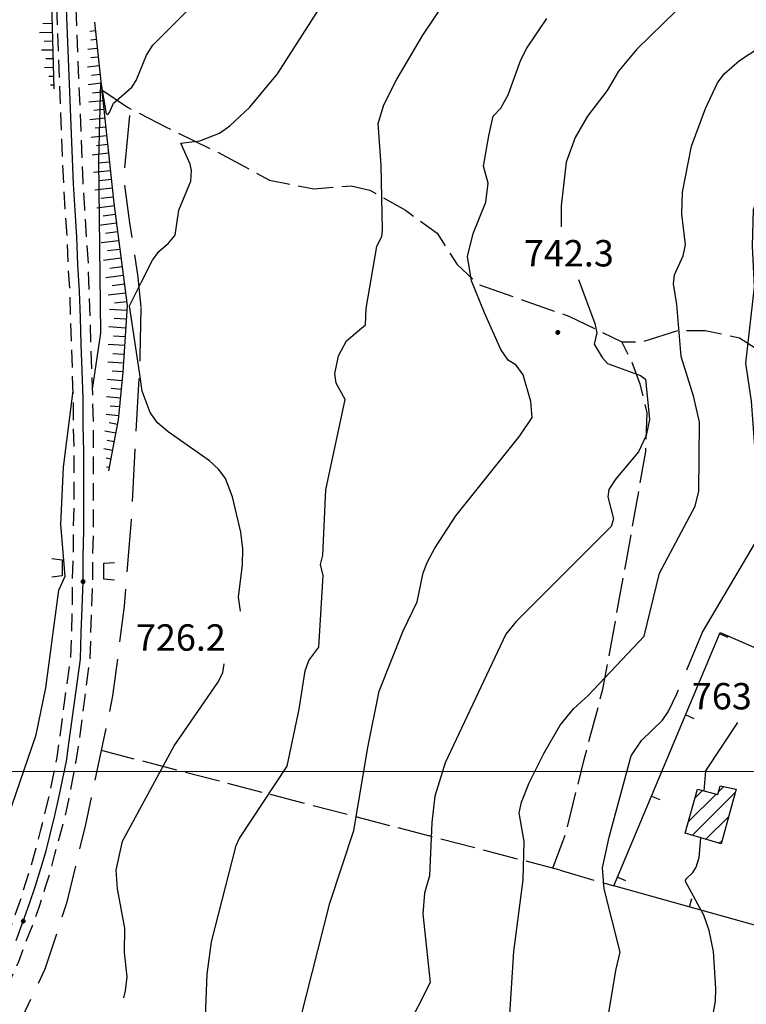
# Model space of a CAD drawing. Extents: x 2586670 to 2591494, y 4502398 to 4505856.
# Drawn here: x 2589063 to 2589269, y 4503434 to 4503714 of the extents above; entities that cross this region are included whole.
import ezdxf

# ---------------------------------------------------------------- set-up
doc = ezdxf.new("R2010")
doc.units = 0
doc.header["$LTSCALE"] = 5
doc.header["$MEASUREMENT"] = 0
for name, pattern in [('103', [4, 3, -1]), ('132', [1.5, 1, -0.5]), ('501', [5, 2.5, 2.5]), ('701', [2.5, 2, -0.5]), ('LSCA1', [1, -0.5, -0.5])]:
    doc.linetypes.add(name, pattern=pattern)
for name, color, linetype in [('10300000', 1, '103'), ('10800000', 2, 'Continuous'), ('11800000', 1, 'Continuous'), ('13300000', 1, '132'), ('20100000', 2, 'Continuous'), ('50100000', 1, '501'), ('60100000', 1, 'LSCA1'), ('70100000', 1, '701'), ('80100000', 2, 'Continuous'), ('80200000', 1, 'Continuous'), ('80400000', 1, 'Continuous'), ('A0140000', 2, 'Continuous'), ('C2010000', 1, 'Continuous'), ('PARAMETR', 1, 'Continuous')]:
    doc.layers.add(name, color=color, linetype=linetype)
doc.styles.get("Standard").update_dxf_attribs({"font": 'romans.shx'})

# ---------------------------------------------------------------- blocks, each defined once
blk = doc.blocks.new('CERCHIO5')
at = {"linetype": 'Continuous'}
for p, q in [((-0.2, 0.06), (-0.21, 0)), ((-0.21, 0), (-0.2, -0.06)), ((0, -0.2), (-0.21, 0)), ((-0.21, 0), (0, 0)), ((-0.2, -0.06), (0.02, 0.2)), ((-0.17, 0.12), (-0.2, 0.06)), ((0.16, -0.12), (-0.2, 0.06)), ((-0.2, 0.06), (0.19, -0.06)), ((-0.15, 0.09), (-0.18, 0.06)), ((-0.17, 0.09), (-0.18, 0.09)), ((-0.18, 0.09), (-0.09, 0.06)), ((-0.18, 0.06), (-0.18, 0.03)), ((-0.18, 0.03), (-0.18, 0.01)), ((-0.18, 0.01), (-0.18, -0.05)), ((-0.17, -0.12), (0.09, 0.18)), ((-0.12, 0.17), (-0.17, 0.12)), ((0.19, -0.06), (-0.17, 0.12)), ((-0.17, 0.12), (0, 0)), ((-0.17, 0.02), (-0.08, 0.11)), ((-0.15, 0.09), (-0.17, 0.09)), ((-0.16, 0.05), (-0.17, 0)), ((-0.12, -0.02), (-0.17, 0.02)), ((0, 0), (-0.17, -0.12)), ((-0.17, 0), (-0.16, -0.08)), ((-0.07, 0.16), (-0.16, 0.05)), ((-0.14, 0.05), (-0.16, -0.02)), ((-0.14, 0.11), (-0.15, 0.09)), ((-0.13, 0.02), (-0.15, 0.09)), ((-0.09, 0.06), (-0.14, 0.14)), ((-0.14, 0.14), (0, 0.07)), ((-0.1, 0.12), (-0.14, 0.11)), ((-0.13, 0.09), (-0.14, 0)), ((-0.08, 0.08), (-0.14, 0.05)), ((-0.14, 0), (-0.12, -0.07)), ((-0.07, 0.16), (-0.13, 0.09)), ((-0.13, 0.09), (-0.12, 0.11)), ((-0.11, -0.01), (-0.13, 0.09)), ((-0.09, -0.03), (-0.13, 0.02)), ((-0.07, 0.19), (-0.12, 0.17)), ((0.06, 0.19), (-0.12, -0.16)), ((-0.12, -0.16), (-0.07, 0.19)), ((0, -0.2), (-0.12, 0.17)), ((-0.12, 0.17), (0.16, -0.12)), ((-0.12, 0.11), (-0.11, 0.14)), ((-0.08, 0.05), (-0.12, -0.02)), ((-0.11, 0.14), (-0.1, 0.18)), ((-0.1, 0.18), (-0.08, 0.17)), ((-0.07, 0.16), (-0.1, 0.12)), ((-0.08, 0.17), (-0.03, 0.18)), ((-0.02, 0.15), (-0.08, 0.05)), ((-0.05, 0.13), (-0.08, 0.08)), ((-0.08, 0.11), (0.01, 0.1)), ((0, 0.2), (-0.07, 0.19)), ((0.02, 0.2), (-0.07, 0.16)), ((-0.07, 0.19), (0.12, -0.16)), ((-0.03, 0.18), (-0.07, 0.16)), ((0, 0.15), (-0.07, 0.16)), ((-0.05, 0.06), (-0.07, -0.01)), ((-0.07, -0.18), (0.04, 0.01)), ((0.01, 0.15), (-0.05, 0.11)), ((-0.04, 0.12), (-0.05, 0.13)), ((-0.05, 0.11), (-0.05, 0.06)), ((-0.02, 0.1), (-0.05, 0.06)), ((-0.05, 0.06), (-0.02, 0.1)), ((-0.03, 0.18), (-0.04, 0.12)), ((0.01, 0.19), (-0.03, 0.18)), ((0, 0.17), (-0.03, 0.18)), ((-0.03, 0.18), (0.01, 0.15)), ((0.01, 0.05), (-0.03, -0.02)), ((0.06, 0.13), (-0.02, 0.15)), ((-0.02, 0.1), (0.03, 0.11)), ((0.07, 0.09), (-0.02, 0.1)), ((0, 0), (0, 0.2)), ((0.06, 0.19), (0, 0.2)), ((0, 0.07), (0.04, 0.2)), ((0, 0), (0.06, 0.19)), ((0.12, 0.17), (0, -0.2)), ((0.04, 0.16), (0, 0.17)), ((0.06, 0.14), (0, 0.15)), ((0.07, 0.05), (0, -0.04)), ((0, 0), (0.2, 0)), ((0, 0), (0, -0.2)), ((0.03, 0.11), (0.01, 0.19)), ((0.01, 0.1), (0.07, 0.05)), ((0.07, 0.04), (0.01, 0.05)), ((0.15, 0.14), (0.03, 0.07)), ((0.03, 0.11), (0.09, 0.09)), ((0.07, -0.09), (0.03, 0.11)), ((0.03, 0.07), (0.19, 0.06)), ((0.03, -0.08), (0.08, 0.07)), ((0.04, 0.2), (0.07, 0.1)), ((0.09, 0.18), (0.04, -0.2)), ((0.11, 0.14), (0.04, 0.16)), ((0.04, 0.01), (0.15, 0.14)), ((0.05, -0.06), (0.11, 0.03)), ((0.12, 0.17), (0.06, 0.19)), ((0.06, -0.19), (0.12, 0.17)), ((0.12, 0.12), (0.06, 0.14)), ((0.08, 0.07), (0.06, 0.13)), ((0.16, 0.12), (0.06, -0.19)), ((0.07, 0.1), (0.08, 0.18)), ((0.12, 0.04), (0.07, 0.09)), ((0.07, -0.02), (0.07, 0.04)), ((0.08, 0.18), (0.2, -0.03)), ((0.09, 0.09), (0.12, 0.05)), ((0.14, 0.07), (0.1, -0.08)), ((0.16, 0.11), (0.11, 0.14)), ((0.11, 0.03), (0.14, 0.1)), ((0.16, 0.12), (0.12, 0.17)), ((0.12, -0.16), (0.16, 0.12)), ((0.16, 0.06), (0.12, 0.12)), ((0.12, 0.05), (0.12, 0.05)), ((0.12, 0.05), (0.13, -0.03)), ((0.12, -0.06), (0.12, 0.04)), ((0.13, -0.07), (0.16, 0)), ((0.14, 0.1), (0.14, 0.07)), ((0.19, 0.06), (0.16, 0.12)), ((0.17, 0.06), (0.16, 0.11)), ((0.16, 0.04), (0.16, 0.06)), ((0.16, 0), (0.16, 0.04)), ((0.19, 0.06), (0.17, -0.1)), ((0.18, -0.01), (0.17, 0.06)), ((0.2, 0), (0.19, 0.06)), ((0.19, -0.06), (0.2, 0)), ((-0.2, -0.06), (-0.17, -0.12)), ((0.17, -0.1), (-0.2, -0.06)), ((-0.18, -0.05), (-0.16, -0.1)), ((-0.17, -0.12), (-0.12, -0.16)), ((-0.16, -0.02), (-0.12, -0.04)), ((-0.15, -0.04), (-0.16, -0.11)), ((-0.16, -0.08), (-0.13, -0.13)), ((-0.16, -0.1), (-0.12, -0.15)), ((-0.16, -0.11), (-0.11, -0.13)), ((-0.12, -0.02), (-0.15, -0.04)), ((-0.13, -0.06), (-0.11, -0.02)), ((-0.1, -0.08), (-0.13, -0.06)), ((-0.13, -0.13), (-0.06, -0.15)), ((-0.11, -0.02), (-0.12, -0.02)), ((-0.12, -0.04), (-0.08, -0.02)), ((-0.12, -0.07), (-0.09, -0.09)), ((-0.12, -0.15), (-0.06, -0.16)), ((-0.12, -0.16), (-0.07, -0.19)), ((-0.1, -0.08), (-0.11, -0.01)), ((-0.11, -0.13), (-0.09, -0.16)), ((-0.06, -0.04), (-0.1, -0.1)), ((0, -0.09), (-0.1, -0.08)), ((-0.08, -0.14), (-0.1, -0.08)), ((-0.1, -0.1), (0.03, -0.13)), ((-0.05, -0.07), (-0.09, -0.03)), ((-0.09, -0.18), (-0.05, -0.07)), ((-0.09, -0.09), (-0.03, -0.13)), ((-0.09, -0.16), (-0.09, -0.18)), ((-0.03, -0.15), (-0.08, -0.14)), ((-0.07, -0.01), (-0.04, -0.05)), ((0.04, -0.2), (-0.07, -0.18)), ((-0.07, -0.19), (0, -0.2)), ((0.1, -0.08), (-0.06, -0.04)), ((-0.06, -0.15), (0.01, -0.16)), ((-0.06, -0.16), (-0.03, -0.19)), ((0, -0.04), (-0.05, -0.07)), ((0.05, -0.06), (-0.05, -0.07)), ((-0.05, -0.07), (0.05, -0.06)), ((-0.05, -0.07), (-0.05, -0.18)), ((-0.05, -0.18), (0.03, -0.08)), ((-0.04, -0.05), (0.01, -0.06)), ((-0.03, -0.02), (0.02, -0.05)), ((-0.03, -0.13), (0.05, -0.13)), ((0.05, -0.13), (-0.03, -0.15)), ((-0.03, -0.19), (0.04, -0.18)), ((0.14, -0.11), (0, -0.09)), ((0, -0.2), (0.06, -0.19)), ((0.01, -0.06), (0.05, -0.06)), ((0.01, -0.16), (0.04, -0.15)), ((0.02, -0.05), (0.07, -0.07)), ((0.03, -0.13), (0.07, -0.09)), ((0.13, -0.03), (0.04, -0.05)), ((0.04, -0.05), (0.05, -0.13)), ((0.04, -0.15), (0.1, -0.13)), ((0.04, -0.18), (0.06, -0.18)), ((0.05, -0.06), (0.07, -0.02)), ((0.13, -0.03), (0.05, -0.06)), ((0.05, -0.13), (0.11, -0.11)), ((0.06, -0.19), (0.12, -0.16)), ((0.06, -0.18), (0.09, -0.16)), ((0.07, -0.07), (0.15, -0.08)), ((0.09, -0.16), (0.12, -0.15)), ((0.1, -0.13), (0.13, -0.07)), ((0.11, -0.11), (0.12, -0.06)), ((0.12, -0.15), (0.14, -0.11)), ((0.12, -0.16), (0.16, -0.12)), ((0.2, -0.03), (0.13, -0.03)), ((0.15, -0.08), (0.18, -0.07)), ((0.16, -0.12), (0.19, -0.06)), ((0.18, -0.07), (0.18, -0.01))]:
    blk.add_line(p, q, dxfattribs=at)
blk = doc.blocks.new('CAMP_DBD26D23')
at = {"layer": 'C2010000', "linetype": 'Continuous'}
for p, q in [((2589261.485, 4503494.284), (2589262.983, 4503495.782)), ((2589252.894, 4503485.693), (2589260.815, 4503493.614)), ((2589254.051, 4503481.9), (2589266.254, 4503494.103)), ((2589254.819, 4503492.568), (2589256.889, 4503494.638)), ((2589257.88, 4503480.779), (2589264.384, 4503487.284)), ((2589261.709, 4503479.658), (2589262.514, 4503480.464))]:
    blk.add_line(p, q, dxfattribs=at)
blk = doc.blocks.new('BARMUR')
at = {"linetype": 'Continuous'}
blk.add_line((0, 0), (0.5, 0), dxfattribs=at)
blk = doc.blocks.new('BA1CORT')
at = {"linetype": 'Continuous'}
blk.add_line((0, 0), (0.7, 0), dxfattribs=at)
blk = doc.blocks.new('BA1LUNG')
at = {"linetype": 'Continuous'}
blk.add_line((0, 0), (1, 0), dxfattribs=at)

msp = doc.modelspace()

# ---------------------------------------------------------------- linework, layer by layer
at = {"layer": '10300000', "linetype": '103', "flags": 128}
for points in [[(2589097.5, 4503631.93), (2589096.69, 4503640.48), (2589094.25, 4503655.95), (2589092.62, 4503668.57), (2589094.25, 4503686.47)], [(2588997, 4503226.5), (2588946.25, 4503282), (2589002.5, 4503332.5), (2589040.25, 4503375), (2589051.75, 4503390), (2589055.25, 4503395.5), (2589057.5, 4503401), (2589058, 4503415), (2589062, 4503426.5), (2589070.25, 4503444), (2589076.5, 4503463), (2589081.75, 4503485), (2589089.5, 4503521.5), (2589092.75, 4503547), (2589094.75, 4503571.5), (2589095.75, 4503591.5), (2589097.25, 4503618), (2589097.5, 4503631.93)]]:
    msp.add_lwpolyline(points, dxfattribs=at)
at = {"layer": '10800000', "linetype": 'Continuous', "flags": 128}
for points in [[(2589072.11, 4503560.52), (2589075.09, 4503560.15), (2589075.09, 4503555.65), (2589072.11, 4503555.27)], [(2589089.88, 4503554.37), (2589086.91, 4503554.72), (2589086.92, 4503559.23), (2589089.91, 4503559.47)]]:
    msp.add_lwpolyline(points, dxfattribs=at)
at = {"layer": '11800000', "linetype": 'Continuous', "flags": 128}
msp.add_lwpolyline([(2589062, 4503452), (2589064, 4503457.5), (2589065.75, 4503462.5), (2589067.5, 4503467.5), (2589069, 4503472.5), (2589070.5, 4503477.5), (2589071.75, 4503482.5), (2589073, 4503487.5), (2589074.25, 4503493), (2589075.25, 4503498), (2589076.25, 4503503), (2589077, 4503508), (2589080.25, 4503532), (2589080.5, 4503539.5), (2589080.75, 4503546.5), (2589081, 4503554), (2589081, 4503561), (2589081.25, 4503568.5), (2589081.25, 4503575.5), (2589081.25, 4503583.5), (2589081.25, 4503591), (2589081, 4503598.5), (2589081, 4503606), (2589080.75, 4503614), (2589080.5, 4503621.5), (2589080.25, 4503629), (2589080, 4503636.5), (2589079.5, 4503644), (2589079.25, 4503652), (2589078.75, 4503659.5), (2589078.25, 4503667), (2589074.5, 4503762)], dxfattribs=at)
at = {"layer": '13300000', "linetype": '132', "flags": 128}
for points in [[(2588608.25, 4502913.5), (2588610.5, 4502937), (2588613.25, 4502969.5), (2588614.25, 4502975.5), (2588615, 4502981), (2588615.75, 4502986), (2588617, 4502992.5), (2588618, 4502998), (2588619, 4503003), (2588620.25, 4503008.5), (2588621.25, 4503013.5), (2588622.75, 4503019.5), (2588623.75, 4503023.5), (2588625, 4503028.5), (2588626.25, 4503033.5), (2588628.25, 4503039.5), (2588630, 4503044), (2588632, 4503050), (2588634, 4503054.5), (2588636.25, 4503060.5), (2588638.25, 4503065.5), (2588640.25, 4503070), (2588642.5, 4503075.5), (2588645, 4503081), (2588646.5, 4503084.5), (2588649.5, 4503090.5), (2588652, 4503095.5), (2588654, 4503099.5), (2588656.5, 4503104.5), (2588659, 4503109), (2588662.25, 4503114.5), (2588664.5, 4503118), (2588668.5, 4503124), (2588671.5, 4503128), (2588674.25, 4503132), (2588678.5, 4503137.5), (2588681.75, 4503142), (2588685.5, 4503146.5), (2588688.75, 4503150.5), (2588691.75, 4503154), (2588696.25, 4503159), (2588700, 4503163), (2588704, 4503167.5), (2588708, 4503171.5), (2588712, 4503175), (2588715.5, 4503178.5), (2588719, 4503182), (2588723.5, 4503185.5), (2588728.75, 4503190), (2588730.75, 4503191.5), (2588735.75, 4503195.5), (2588739.5, 4503198.5), (2588744.25, 4503202), (2588749, 4503205), (2588753.5, 4503208), (2588758, 4503211), (2588764, 4503214.5), (2588767.5, 4503216.5), (2588772.25, 4503219.5), (2588777, 4503222), (2588783.25, 4503225), (2588791.75, 4503229), (2588810.25, 4503238), (2588824, 4503244.5), (2588836.5, 4503250.5), (2588848.5, 4503256), (2588859, 4503261), (2588875.25, 4503268.5), (2588887.25, 4503273.5), (2588918.5, 4503289), (2588924.25, 4503292), (2588928, 4503294), (2588933, 4503297), (2588938, 4503300), (2588942.75, 4503303), (2588947.25, 4503306), (2588952, 4503309), (2588956.75, 4503312.5), (2588962.5, 4503316.5), (2588965, 4503318.5), (2588970.5, 4503322.5), (2588974, 4503325.5), (2588979.25, 4503330), (2588983, 4503333.5), (2588987.5, 4503337.5), (2588991.75, 4503341.5), (2588995.75, 4503345.5), (2588998.75, 4503348.5), (2589003.75, 4503354), (2589007.25, 4503358), (2589010.5, 4503361.5), (2589014, 4503365.5), (2589017.75, 4503369.5), (2589020.5, 4503373), (2589024, 4503377.5), (2589027, 4503381.5), (2589029.5, 4503385), (2589033, 4503390), (2589035.25, 4503393.5), (2589038.25, 4503398), (2589041.25, 4503403), (2589043.75, 4503407.5), (2589046.25, 4503412), (2589048.5, 4503416), (2589051, 4503421), (2589053.75, 4503426), (2589056, 4503431), (2589058.25, 4503435.5), (2589060.5, 4503441), (2589062.75, 4503446), (2589064.5, 4503451), (2589066.75, 4503456.5), (2589068.5, 4503461.5), (2589070.25, 4503467), (2589071.75, 4503471.5), (2589073, 4503476.5), (2589074.5, 4503482), (2589076, 4503487.5), (2589077, 4503492), (2589078, 4503497.5), (2589079, 4503503), (2589079.75, 4503507.5), (2589083, 4503532), (2589083.25, 4503539.5), (2589083.5, 4503546.5), (2589083.75, 4503554), (2589083.75, 4503561), (2589084, 4503568.5), (2589084, 4503575.5), (2589084, 4503583.5), (2589084, 4503591), (2589084, 4503598.5), (2589083.75, 4503606.5), (2589083.5, 4503614), (2589083.25, 4503621.5), (2589083, 4503629.5), (2589082.75, 4503636.5), (2589082.5, 4503644.5), (2589082, 4503652), (2589081.5, 4503660), (2589081, 4503667.5), (2589077.25, 4503762.5), (2589076.5, 4503794), (2589076.25, 4503799.5), (2589076.25, 4503805), (2589076.25, 4503811), (2589076.5, 4503816.5), (2589076.75, 4503822), (2589077.5, 4503831.5)], [(2588602.75, 4502914), (2588605, 4502937.5), (2588607.75, 4502970.5), (2588608.5, 4502976), (2588609.5, 4502982), (2588610.25, 4502987.5), (2588611.5, 4502993.5), (2588612.5, 4502999), (2588613.5, 4503004.5), (2588614.75, 4503009.5), (2588615.75, 4503015), (2588617, 4503020), (2588618.25, 4503025), (2588619.75, 4503030), (2588621, 4503035.5), (2588622.75, 4503040), (2588625, 4503046.5), (2588626.75, 4503052), (2588628.75, 4503056.5), (2588631, 4503062.5), (2588633, 4503067.5), (2588635.25, 4503072.5), (2588637.25, 4503077.5), (2588639.25, 4503082), (2588641.75, 4503087.5), (2588644.5, 4503093.5), (2588646.25, 4503096.5), (2588649, 4503102), (2588651.5, 4503107), (2588654.25, 4503112), (2588657, 4503116.5), (2588660.75, 4503122.5), (2588663.25, 4503126), (2588666.75, 4503131), (2588670.25, 4503136), (2588674.25, 4503141), (2588677.25, 4503145.5), (2588680.5, 4503149.5), (2588684.5, 4503154), (2588689, 4503159), (2588691.25, 4503162), (2588696.5, 4503167.5), (2588699.75, 4503171), (2588703.5, 4503175), (2588707.75, 4503179), (2588711.75, 4503183), (2588716.25, 4503187), (2588719.5, 4503189.5), (2588723, 4503192.5), (2588728.75, 4503197), (2588732, 4503200), (2588736.75, 4503203.5), (2588741, 4503206.5), (2588745.75, 4503209.5), (2588750.5, 4503213), (2588754.25, 4503215), (2588760.25, 4503219), (2588765, 4503221.5), (2588770, 4503224.5), (2588775, 4503227), (2588778.75, 4503229), (2588792.75, 4503236), (2588808.75, 4503243.5), (2588819, 4503248.5), (2588832.25, 4503255), (2588845.25, 4503261), (2588862.25, 4503268.5), (2588871.75, 4503273), (2588885.75, 4503279), (2588915.75, 4503294), (2588919.75, 4503296), (2588925.75, 4503299.5), (2588930.5, 4503302), (2588935.25, 4503305), (2588939.75, 4503307.5), (2588945, 4503311), (2588949, 4503313.5), (2588953.5, 4503317), (2588958.25, 4503320.5), (2588962.25, 4503323.5), (2588966.5, 4503326.5), (2588971.25, 4503330.5), (2588975, 4503333.5), (2588979.5, 4503338), (2588983.75, 4503341.5), (2588987.25, 4503345), (2588992.5, 4503350), (2588995.5, 4503353), (2588999, 4503357), (2589003, 4503361.5), (2589006, 4503365), (2589010, 4503369.5), (2589013, 4503373), (2589016.75, 4503377.5), (2589019, 4503380.5), (2589022.5, 4503384.5), (2589025.5, 4503389), (2589027.75, 4503392.5), (2589031, 4503397.5), (2589033.75, 4503401.5), (2589036.25, 4503405.5), (2589039, 4503410), (2589041, 4503414), (2589044, 4503419.5), (2589046, 4503423.5), (2589048.25, 4503428), (2589051, 4503433.5), (2589053.25, 4503438), (2589055.25, 4503443), (2589057.5, 4503448), (2589059.75, 4503453.5), (2589061.25, 4503458), (2589063.25, 4503463.5), (2589064.75, 4503468.5), (2589066.25, 4503473), (2589067.75, 4503478.5), (2589069, 4503483.5), (2589070.25, 4503488.5), (2589071.5, 4503493.5), (2589072.5, 4503498.5), (2589073.5, 4503503.5), (2589074.25, 4503508.5), (2589077.5, 4503532.5), (2589077.75, 4503539.5), (2589078, 4503547), (2589078, 4503554), (2589078.25, 4503561.5), (2589078.25, 4503568.5), (2589078.5, 4503576), (2589078.5, 4503583.5), (2589078.5, 4503591), (2589078.25, 4503598.5), (2589078.25, 4503606), (2589078, 4503613.5), (2589077.75, 4503621.5), (2589077.5, 4503628.5), (2589077.25, 4503636.5), (2589076.75, 4503645), (2589076.5, 4503651.5), (2589076, 4503659), (2589075.5, 4503667), (2589071.75, 4503762), (2589071, 4503793.5), (2589070.75, 4503799), (2589070.75, 4503805), (2589070.75, 4503811), (2589070.75, 4503817), (2589071.5, 4503827)]]:
    msp.add_lwpolyline(points, dxfattribs=at)
at = {"layer": '20100000', "linetype": 'Continuous', "flags": 128}
msp.add_lwpolyline([(2589255.5, 4503495), (2589261.25, 4503493.5), (2589262, 4503496), (2589266.5, 4503495), (2589262.25, 4503479.5), (2589252, 4503482.5)], close=True, dxfattribs=at)
at = {"layer": '50100000', "linetype": '501', "flags": 128}
msp.add_lwpolyline([(2589337.5, 4503438), (2589231.75, 4503467.5), (2589262, 4503539.5), (2589358.5, 4503497.5), (2589345.75, 4503467)], dxfattribs=at)
at = {"layer": '60100000', "linetype": 'LSCA1', "flags": 128}
for points in [[(2589069.2, 4503822.52), (2589072.7, 4503694.02)], [(2589084.25, 4503713), (2589089.75, 4503661.5), (2589093.5, 4503632.5), (2589092.25, 4503613.5), (2589091, 4503600), (2589089.75, 4503593.5), (2589088.25, 4503585.5)]]:
    msp.add_lwpolyline(points, dxfattribs=at)
at = {"layer": '70100000', "linetype": '701', "flags": 128}
for points in [[(2589086.31, 4503693.73), (2589093.63, 4503688.85), (2589104.62, 4503683.15), (2589120.5, 4503675.42), (2589133.93, 4503668.09), (2589146.54, 4503665.65), (2589157.13, 4503666.46), (2589162.42, 4503665.24), (2589172.59, 4503659.54), (2589181.55, 4503653.03), (2589187.24, 4503644.08), (2589193.35, 4503638.38), (2589218.99, 4503629.43), (2589234.05, 4503622.1), (2589239.75, 4503622.1), (2589249.92, 4503625.36), (2589257.65, 4503625.36), (2589267.42, 4503623.32), (2589271.9, 4503620.47), (2589276.78, 4503612.33), (2589284.52, 4503602.97), (2589296.73, 4503593.61), (2589311.38, 4503587.51), (2589326.25, 4503581)], [(2589214.4, 4503472.55), (2589218.06, 4503482.32), (2589223.35, 4503503.48), (2589228.64, 4503523.42), (2589235.15, 4503558.83), (2589240.85, 4503590.99), (2589241.26, 4503601.97), (2589239.23, 4503610.12), (2589236.78, 4503616.63), (2589234.05, 4503622.1)], [(2589216.5, 4503472), (2589086.25, 4503506)], [(2589216.5, 4503472), (2589231.75, 4503467.5)]]:
    msp.add_lwpolyline(points, dxfattribs=at)
at = {"layer": '80100000', "linetype": 'Continuous', "flags": 128}
for points in [[(2589083.68, 4503608.68), (2589086.07, 4503624.61), (2589085.48, 4503673.66), (2589086.09, 4503695.8), (2589087.52, 4503686.95), (2589087.99, 4503686.73), (2589088.52, 4503687.34), (2589089.63, 4503689.95), (2589094.86, 4503694.55), (2589095.22, 4503695.08), (2589096.12, 4503696.41), (2589099.03, 4503703.62), (2589100.81, 4503706.49), (2589119.06, 4503724.82), (2589128.12, 4503737.21), (2589139.36, 4503749.82), (2589137.63, 4503755.21)], [(2589202.25, 4503430.96), (2589203.31, 4503448.84), (2589206.04, 4503469.28), (2589206.27, 4503480.1), (2589204.91, 4503488.27), (2589205.56, 4503491.35), (2589207.75, 4503496.77), (2589211.88, 4503505.16), (2589216.54, 4503513.22), (2589220.3, 4503517.81), (2589224.47, 4503521.66), (2589240.39, 4503538.53), (2589244.69, 4503556.36), (2589254.88, 4503575.48), (2589255.91, 4503579.72), (2589256.06, 4503599.35), (2589254.52, 4503606.38), (2589250.83, 4503618.01), (2589249.64, 4503632.74), (2589248.66, 4503638.62), (2589248.95, 4503641.21), (2589251.41, 4503646.61), (2589252.12, 4503649.66), (2589251.04, 4503658.37), (2589251.27, 4503664.69), (2589253.78, 4503677.72), (2589257.79, 4503688.47), (2589261.24, 4503695.7), (2589263.08, 4503698.31), (2589267.42, 4503702.09), (2589289.7, 4503716.68)], [(2589058.52, 4503483.65), (2589067.64, 4503510.47), (2589070.44, 4503523.84), (2589074.09, 4503551.54), (2589075.88, 4503555.52), (2589074.72, 4503570.22), (2589075.48, 4503586.54), (2589078.18, 4503608.17)]]:
    msp.add_lwpolyline(points, dxfattribs=at)
at = {"layer": '80200000', "linetype": 'Continuous', "flags": 128}
for points in [[(2589115.73, 4503430.37), (2589116.23, 4503442.48), (2589117.47, 4503451.59), (2589124.48, 4503478.99), (2589125.35, 4503480.93), (2589138.98, 4503501.55), (2589142.41, 4503517.73), (2589144.09, 4503528.66), (2589145.11, 4503531.55), (2589147.94, 4503535.34), (2589149.23, 4503555.71), (2589148.48, 4503558.89), (2589149.06, 4503561.53), (2589149.96, 4503580.05), (2589155.48, 4503605.77), (2589152.86, 4503610.42), (2589152.51, 4503613.05), (2589153.56, 4503618.2), (2589155.83, 4503622.38), (2589159.49, 4503625.54), (2589161.19, 4503626.96), (2589161.34, 4503629.26), (2589161.44, 4503631.62), (2589164.43, 4503649.22), (2589165.85, 4503652.13), (2589166.02, 4503653.96), (2589165.62, 4503672.3), (2589164.77, 4503684.16), (2589166.47, 4503689.5), (2589170.03, 4503696.56), (2589177.5, 4503709.27), (2589205.42, 4503750.84)], [(2589097.63, 4503639.15), (2589100.74, 4503645.36), (2589102.48, 4503647.8), (2589105.25, 4503650.13), (2589107.12, 4503652.49), (2589108.19, 4503659.55), (2589111.6, 4503667.84), (2589111.83, 4503670.85), (2589111.41, 4503672.6), (2589108.73, 4503678.63), (2589114.13, 4503679.22), (2589119.76, 4503681.4), (2589122.69, 4503683.5), (2589128.32, 4503688.81), (2589136.23, 4503698.33), (2589152.82, 4503724.23)], [(2589142.66, 4503429.41), (2589151.11, 4503462.59), (2589157.86, 4503483.31), (2589161.85, 4503506.86), (2589165.12, 4503522.88), (2589171.93, 4503540.01), (2589175.9, 4503548.24), (2589177.64, 4503556.45), (2589178.84, 4503559.58), (2589180.88, 4503563.47), (2589186.9, 4503572.68), (2589205.08, 4503595.38), (2589208.56, 4503600.62), (2589208.14, 4503605.2), (2589205.99, 4503612.73), (2589203.98, 4503615.53), (2589201.76, 4503616.89), (2589199.69, 4503619.99), (2589195.03, 4503630.34), (2589191.31, 4503639.5), (2589190.22, 4503646.36), (2589191.79, 4503652.95), (2589195.38, 4503661.85), (2589196.05, 4503667.2), (2589194.74, 4503672.09), (2589196.28, 4503680.65), (2589197.52, 4503686.23), (2589199.61, 4503688.55), (2589201.74, 4503692.34), (2589205.33, 4503702.23), (2589207.05, 4503705.63), (2589212.7, 4503713.98)], [(2589249.39, 4503716.14), (2589238.25, 4503705.29), (2589233.09, 4503699.09), (2589229.85, 4503693.58), (2589224.27, 4503686.29), (2589220.81, 4503680.19), (2589218.26, 4503673.23), (2589216.81, 4503660.8), (2589216.76, 4503654.81)], [(2589252.51, 4503528.93), (2589256.94, 4503539.66), (2589272.3, 4503565.55), (2589273.98, 4503569.26), (2589274.29, 4503572.36), (2589273.85, 4503578.09), (2589271.82, 4503592.43), (2589270.83, 4503605.29), (2589269.28, 4503616.05), (2589271.74, 4503637.75), (2589271.11, 4503649.31), (2589271.41, 4503659.74), (2589276.12, 4503671.66), (2589277.72, 4503674.33), (2589297.1, 4503691.12), (2589305.52, 4503697.1), (2589314.32, 4503701.82), (2589321.27, 4503708.58), (2589341.64, 4503713.3), (2589348.55, 4503716.02)], [(2589097, 4503613.55), (2589094.22, 4503632.33), (2589097.63, 4503639.15)], [(2589221.75, 4503639.81), (2589226.34, 4503627.32), (2589226.9, 4503624.69), (2589226.21, 4503621.49), (2589228.44, 4503617.66), (2589229.94, 4503616.02), (2589239.28, 4503612.55), (2589240.73, 4503611.5), (2589241.88, 4503600.07), (2589240.94, 4503595.48), (2589238.73, 4503590.84), (2589232.36, 4503583.24), (2589230.34, 4503580.16), (2589230.06, 4503578.05), (2589231.64, 4503571.84), (2589230.95, 4503569.61), (2589204.04, 4503542.7), (2589201.05, 4503539.06), (2589183.82, 4503502.5), (2589180.92, 4503493.02), (2589180.02, 4503485.56), (2589179.42, 4503470.38), (2589178.01, 4503465.45), (2589177.51, 4503459.55), (2589179.6, 4503440.09), (2589169.37, 4503419.88)], [(2589125.69, 4503545.61), (2589125.16, 4503549.56), (2589126.31, 4503558.78), (2589126.42, 4503563.3), (2589125.84, 4503568.08), (2589123.44, 4503578.09), (2589121.46, 4503583.27), (2589119.59, 4503585.82), (2589116.92, 4503588.3), (2589105.16, 4503596.52), (2589102.18, 4503599.16), (2589100.02, 4503602.04), (2589097.8, 4503608.16), (2589097, 4503613.55)], [(2589092.54, 4503435.68), (2589093.09, 4503437.68), (2589093.5, 4503441.69), (2589092.8, 4503448.62), (2589092.89, 4503455.55), (2589090.81, 4503466.69), (2589090.42, 4503472.02), (2589092.16, 4503480.21), (2589106.86, 4503507.29), (2589119.31, 4503525.29), (2589120.67, 4503528.09), (2589121.04, 4503530.61)], [(2589227.83, 4503416.57), (2589232.32, 4503443.51), (2589233.55, 4503448.66), (2589228.99, 4503466.72), (2589228.56, 4503472.61), (2589230.38, 4503481.36), (2589236.71, 4503504.51), (2589239.65, 4503508.86), (2589245.53, 4503514.66), (2589247.18, 4503517.03), (2589249.67, 4503522.07), (2589250.16, 4503523.24)], [(2589257.43, 4503494.5), (2589257.87, 4503500.22), (2589266.94, 4503513.93)], [(2589269.73, 4503319.65), (2589268.08, 4503324.16), (2589266.48, 4503331.02), (2589268.22, 4503341.76), (2589267.23, 4503350.79), (2589260.75, 4503375.52), (2589257.1, 4503387.05), (2589254.57, 4503392.73), (2589252.33, 4503400.99), (2589252.46, 4503408.88), (2589259.41, 4503428.07), (2589260.6, 4503434.77), (2589260.74, 4503438.34), (2589260.02, 4503448.87), (2589258.81, 4503454.84), (2589257.32, 4503459.18), (2589252.15, 4503468.76), (2589252.19, 4503469.39), (2589254.23, 4503471.29), (2589255.18, 4503472.88), (2589255.99, 4503475.59), (2589256.42, 4503481.2)]]:
    msp.add_lwpolyline(points, dxfattribs=at)
at = {"layer": 'PARAMETR', "linetype": 'Continuous', "lineweight": 0, "flags": 128}
msp.add_lwpolyline([(2586845.35, 4503500), (2590367.22, 4503500)], dxfattribs=at)

# ---------------------------------------------------------------- block references
at = {"layer": '50100000', "linetype": 'Continuous'}
for p, xscale, yscale, zscale, rotation in [((2589261.85, 4503539.15), 5.00000000093975, 5.00000000093975, 5.00000000093975, 337.2108301144355), ((2589252.17, 4503516.1), 5.00000000093975, 5.00000000093975, 5.00000000093975, 337.2108301144355), ((2589242.48, 4503493.05), 5.00000000093975, 5.00000000093975, 5.00000000093975, 337.2108301144355), ((2589232.8, 4503470), 5.00000000093975, 5.00000000093975, 5.00000000093975, 337.2108301144355), ((2589253.22, 4503461.51), 5.000000001732957, 5.000000001732957, 5.000000001732957, 74.4130340736806)]:
    msp.add_blockref('BARMUR', p, dxfattribs=dict(at, xscale=xscale, yscale=yscale, zscale=zscale, rotation=rotation))
at = {"layer": '60100000', "linetype": 'Continuous'}
for name, p, xscale, yscale, zscale, rotation in [('BA1CORT', (2589072.2, 4503712.56), 3.780502497752227, 3.780502497752227, 3.780502497752227, 181.5601996651056), ('BA1LUNG', (2589072.27, 4503710.06), 3.606483238705347, 3.606483238705347, 3.606483238705347, 181.5601996741238), ('BA1LUNG', (2589084.52, 4503710.51), 1.593105972451304, 1.593105972451304, 1.593105972451304, 186.0958615842067), ('BA1CORT', (2589072.33, 4503707.57), 3.404817571055009, 3.404817571055009, 3.404817571055009, 181.5601996678791), ('BA1LUNG', (2589085.05, 4503705.54), 2.721466280247918, 2.721466280247918, 2.721466280247918, 186.0958615531137), ('BA1CORT', (2589084.78, 4503708.03), 2.278533750331822, 2.278533750331822, 2.278533750331822, 186.0958615005097), ('BA1LUNG', (2589072.4, 4503705.07), 3.165031017359714, 3.165031017359714, 3.165031017359714, 181.5601996736493), ('BA1CORT', (2589085.31, 4503703.06), 3.049340828417317, 3.049340828417317, 3.049340828417317, 186.0958615614892), ('BA1LUNG', (2589072.54, 4503700.07), 2.483191116141387, 2.483191116141387, 2.483191116141387, 181.5601996583015), ('BA1CORT', (2589072.47, 4503702.57), 2.869272136763644, 2.869272136763644, 2.869272136763644, 181.5601996511221), ('BA1LUNG', (2589085.58, 4503700.57), 3.309772535671605, 3.309772535671605, 3.309772535671605, 186.0958615547125), ('BA1CORT', (2589072.61, 4503697.57), 1.926092081360332, 1.926092081360332, 1.926092081360332, 181.5601996430171), ('BA1CORT', (2589085.84, 4503698.08), 3.525828706557793, 3.525828706557793, 3.525828706557793, 186.0958615409432), ('BA1LUNG', (2589072.67, 4503695.07), 0.9114023911680146, 0.9114023911680146, 0.9114023911680146, 181.5601997495542), ('BA1LUNG', (2589086.11, 4503695.6), 3.710452876257515, 3.710452876257515, 3.710452876257515, 186.0958615716684), ('BA1CORT', (2589086.37, 4503693.11), 3.87163971120742, 3.87163971120742, 3.87163971120742, 186.0958615532443), ('BA1LUNG', (2589086.64, 4503690.63), 4.014675025884741, 4.014675025884741, 4.014675025884741, 186.0958615615974), ('BA1CORT', (2589086.9, 4503688.14), 4.143236319187196, 4.143236319187196, 4.143236319187196, 186.0958615334059), ('BA1LUNG', (2589087.17, 4503685.66), 4.259985583512911, 4.259985583512911, 4.259985583512911, 186.0958615533628), ('BA1CORT', (2589087.44, 4503683.17), 4.366911887164944, 4.366911887164944, 4.366911887164944, 186.0958615605209), ('BA1LUNG', (2589087.7, 4503680.68), 4.46554066802482, 4.46554066802482, 4.46554066802482, 186.0958615546897), ('BA1CORT', (2589087.97, 4503678.2), 4.557067489087937, 4.557067489087937, 4.557067489087937, 186.0958615160529), ('BA1LUNG', (2589088.23, 4503675.71), 4.642446788798418, 4.642446788798418, 4.642446788798418, 186.0958615273966), ('BA1CORT', (2589088.5, 4503673.23), 4.722452656250447, 4.722452656250447, 4.722452656250447, 186.0958615405052), ('BA1LUNG', (2589088.76, 4503670.74), 4.797721598546257, 4.797721598546257, 4.797721598546257, 186.0958615386904), ('BA1CORT', (2589089.03, 4503668.25), 4.868783320464856, 4.868783320464856, 4.868783320464856, 186.0958615385121), ('BA1LUNG', (2589089.29, 4503665.77), 4.936083354968232, 4.936083354968232, 4.936083354968232, 186.0958615286807), ('BA1LUNG', (2589089.84, 4503660.8), 5.000000000718922, 5.000000000718922, 5.000000000718922, 187.3680510914673), ('BA1CORT', (2589089.56, 4503663.28), 5.000000000482903, 5.000000000482903, 5.000000000482903, 186.095861565974), ('BA1CORT', (2589090.16, 4503658.32), 5.000000000718922, 5.000000000718922, 5.000000000718922, 187.3680510914673), ('BA1LUNG', (2589090.48, 4503655.84), 5.000000000718922, 5.000000000718922, 5.000000000718922, 187.3680510914673), ('BA1CORT', (2589090.8, 4503653.36), 5.000000000718922, 5.000000000718922, 5.000000000718922, 187.3680510914673), ('BA1LUNG', (2589091.12, 4503650.88), 5.000000000718922, 5.000000000718922, 5.000000000718922, 187.3680510914673), ('BA1CORT', (2589091.44, 4503648.4), 5.000000000718922, 5.000000000718922, 5.000000000718922, 187.3680510914673), ('BA1LUNG', (2589091.76, 4503645.92), 5.000000000718922, 5.000000000718922, 5.000000000718922, 187.3680510914673), ('BA1CORT', (2589092.08, 4503643.44), 5.000000000718922, 5.000000000718922, 5.000000000718922, 187.3680510914673), ('BA1LUNG', (2589092.41, 4503640.96), 5.000000000718922, 5.000000000718922, 5.000000000718922, 187.3680510914673), ('BA1CORT', (2589092.73, 4503638.48), 5.000000000718922, 5.000000000718922, 5.000000000718922, 187.3680510914673), ('BA1LUNG', (2589093.05, 4503636.01), 5.000000000718922, 5.000000000718922, 5.000000000718922, 187.3680510914673), ('BA1CORT', (2589093.37, 4503633.53), 4.959249891841989, 4.959249891841989, 4.959249891841989, 187.3680510656427), ('BA1LUNG', (2589093.4, 4503631.04), 4.893196896018383, 4.893196896018383, 4.893196896018383, 176.2359651519178), ('BA1CORT', (2589093.24, 4503628.54), 4.823524115589071, 4.823524115589071, 4.823524115589071, 176.2359651329156), ('BA1LUNG', (2589093.08, 4503626.05), 4.749811689307345, 4.749811689307345, 4.749811689307345, 176.235965128088), ('BA1CORT', (2589092.91, 4503623.55), 4.671562193635318, 4.671562193635318, 4.671562193635318, 176.2359651077245), ('BA1LUNG', (2589092.75, 4503621.06), 4.588180258072513, 4.588180258072513, 4.588180258072513, 176.2359651083723), ('BA1LUNG', (2589092.42, 4503616.07), 4.402972318590133, 4.402972318590133, 4.402972318590133, 176.2359651068505), ('BA1CORT', (2589092.58, 4503618.56), 4.498945046346195, 4.498945046346195, 4.498945046346195, 176.2359651230256), ('BA1CORT', (2589092.25, 4503613.58), 4.299160962186525, 4.299160962186525, 4.299160962186525, 176.2359651098351), ('BA1LUNG', (2589092.03, 4503611.09), 4.186115733042127, 4.186115733042127, 4.186115733042127, 174.7099188234226), ('BA1CORT', (2589091.8, 4503608.6), 4.062032137992027, 4.062032137992027, 4.062032137992027, 174.709918785545), ('BA1LUNG', (2589091.57, 4503606.11), 3.924518883335161, 3.924518883335161, 3.924518883335161, 174.7099187858535), ('BA1CORT', (2589091.33, 4503603.62), 3.770312159335891, 3.770312159335891, 3.770312159335891, 174.7099187913666), ('BA1LUNG', (2589091.1, 4503601.13), 3.594791622816826, 3.594791622816826, 3.594791622816826, 174.7099187959973), ('BA1LUNG', (2589090.27, 4503596.2), 3.148455420573972, 3.148455420573972, 3.148455420573972, 169.114472978948), ('BA1CORT', (2589090.74, 4503598.66), 3.391105891731212, 3.391105891731212, 3.391105891731212, 169.114472939398), ('BA1CORT', (2589089.8, 4503593.75), 2.848320382698554, 2.848320382698554, 2.848320382698554, 169.1144729718755), ('BA1LUNG', (2589089.34, 4503591.29), 2.454723458955939, 2.454723458955939, 2.454723458955939, 169.3803447038145), ('BA1CORT', (2589088.88, 4503588.83), 1.88169900353841, 1.88169900353841, 1.88169900353841, 169.3803447107798), ('BA1LUNG', (2589088.41, 4503586.38), 0.8106203274707807, 0.8106203274707807, 0.8106203274707807, 169.3803446328609)]:
    msp.add_blockref(name, p, dxfattribs=dict(at, xscale=xscale, yscale=yscale, zscale=zscale, rotation=rotation))
at = {"layer": '80400000', "linetype": 'Continuous', "xscale": 2.5, "yscale": 2.5, "zscale": 2.5}
for p in [(2589215.83, 4503624.8), (2589081, 4503554), (2589064, 4503457.5)]:
    msp.add_blockref('CERCHIO5', p, dxfattribs=at)
at = {"layer": 'C2010000', "linetype": 'Continuous'}
msp.add_blockref('CAMP_DBD26D23', (0, 0), dxfattribs=at)

# ---------------------------------------------------------------- texts
at = {"layer": 'A0140000', "linetype": 'Continuous'}
for s, p in [('742.3', (2589206.2, 4503643.56)), ('726.2', (2589096, 4503534.36)), ('763.2', (2589253.91, 4503517.68))]:
    msp.add_text(s, height=7.5, dxfattribs=at).set_placement(p)

doc.saveas('drawing.dxf')
